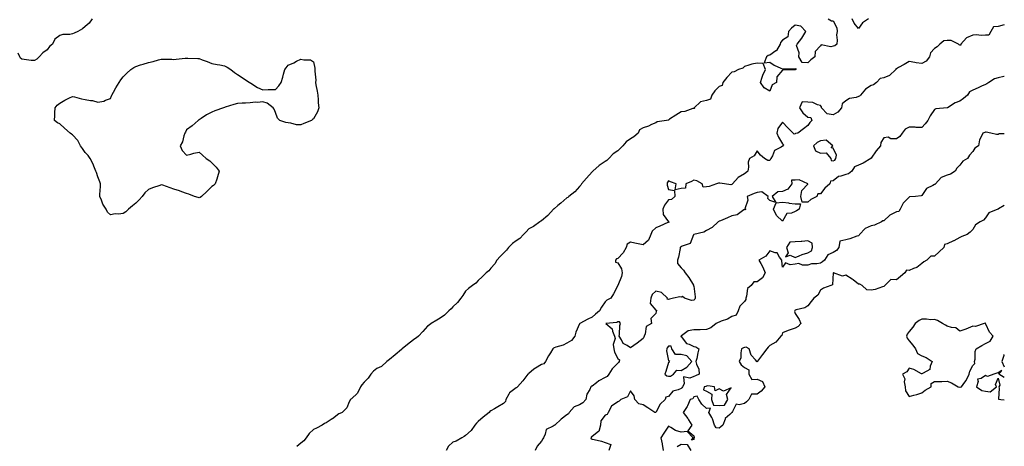
# Model space of a CAD drawing. Units: inches. Extents: x 910403 to 913043, y 7326938 to 7329578.
# Drawn here: x 912266 to 913043, y 7327435 to 7327771 of the extents above; entities that cross this region are included whole.
import ezdxf

# ---------------------------------------------------------------- set-up
doc = ezdxf.new("R2010")
doc.units = ezdxf.units.IN
doc.header["$MEASUREMENT"] = 0
doc.layers.add('Contour_91047326', color=7, linetype='Continuous', true_color=0xc5023e)

msp = doc.modelspace()

# ---------------------------------------------------------------- linework, layer by layer
at = {"layer": 'Contour_91047326'}
for points in [[(912323.6, 7327771.92, 3326), (912321.3, 7327768.67, 3326), (912318.05, 7327765.86, 3326), (912315.93, 7327764.04, 3326), (912312.15, 7327761.92, 3326), (912309.36, 7327760.61, 3326), (912308.05, 7327760.12, 3326), (912305.82, 7327759.69, 3326), (912300.34, 7327759.63, 3326), (912298.05, 7327758.96, 3326), (912294.07, 7327755.9, 3326), (912292.16, 7327751.92, 3326), (912289.93, 7327750.04, 3326), (912288.05, 7327747.45, 3326), (912284.71, 7327745.26, 3326), (912281.81, 7327741.92, 3326), (912279.77, 7327740.2, 3326), (912278.05, 7327739.02, 3326), (912275.32, 7327739.19, 3326), (912269.99, 7327739.98, 3326), (912268.05, 7327740.11, 3326), (912267.13, 7327741, 3326), (912266.45, 7327741.92, 3326), (912265.13, 7327744.84, 3326)], [(912903.94, 7327771.92, 3327), (912906.6, 7327770.47, 3327), (912908.05, 7327770.39, 3327), (912910.99, 7327764.86, 3327), (912911.09, 7327761.92, 3327), (912910.58, 7327759.39, 3327), (912911.21, 7327755.08, 3327), (912910.86, 7327751.92, 3327), (912909.22, 7327750.75, 3327), (912908.05, 7327750.55, 3327), (912906.11, 7327749.98, 3327), (912898.51, 7327751.46, 3327), (912898.05, 7327750.72, 3327), (912893.87, 7327746.1, 3327), (912893.67, 7327741.92, 3327), (912890.34, 7327739.63, 3327), (912888.05, 7327737.39, 3327), (912883.67, 7327737.54, 3327), (912880.84, 7327741.92, 3327), (912881.29, 7327745.16, 3327), (912879.05, 7327750.92, 3327), (912879.61, 7327751.92, 3327), (912883.32, 7327756.65, 3327), (912884.05, 7327757.92, 3327), (912886.51, 7327761.92, 3327), (912882.41, 7327766.28, 3327), (912878.05, 7327766.91, 3327), (912875.27, 7327764.7, 3327), (912872.9, 7327761.92, 3327), (912872.29, 7327757.68, 3327), (912868.05, 7327755.21, 3327), (912866.52, 7327753.45, 3327), (912866.11, 7327751.92, 3327), (912863.2, 7327747.07, 3327), (912863.11, 7327746.86, 3327), (912862.84, 7327746.71, 3327), (912858.05, 7327743.4, 3327), (912856.84, 7327743.13, 3327), (912855.45, 7327741.92, 3327), (912853.51, 7327737.38, 3327), (912858.05, 7327737.89, 3327), (912861.55, 7327735.42, 3327), (912866.79, 7327733.18, 3327), (912868.05, 7327732.55, 3327), (912868.67, 7327732.54, 3327), (912877.41, 7327732.56, 3327), (912878.05, 7327732.56, 3327), (912878.85, 7327732.72, 3327), (912878.26, 7327731.92, 3327), (912878.12, 7327731.85, 3327), (912878.05, 7327731.82, 3327), (912877.88, 7327731.75, 3327), (912868.22, 7327731.75, 3327), (912868.05, 7327731.47, 3327), (912863.58, 7327726.39, 3327), (912863.28, 7327721.92, 3327), (912859.96, 7327720.01, 3327), (912858.05, 7327715.03, 3327), (912853.62, 7327717.49, 3327), (912850.76, 7327721.92, 3327), (912852.13, 7327726, 3327), (912852.42, 7327727.55, 3327), (912854.69, 7327731.92, 3327), (912852.88, 7327736.75, 3327), (912848.05, 7327736.98, 3327), (912843.74, 7327736.23, 3327), (912841.51, 7327735.38, 3327), (912838.05, 7327734.51, 3327), (912836.76, 7327733.21, 3327), (912833.3, 7327731.92, 3327), (912829.83, 7327730.14, 3327), (912828.05, 7327729.91, 3327), (912824.25, 7327725.72, 3327), (912821, 7327721.92, 3327), (912820.58, 7327719.39, 3327), (912818.05, 7327718.54, 3327), (912814.77, 7327715.2, 3327), (912812.23, 7327711.92, 3327), (912811.38, 7327708.59, 3327), (912808.05, 7327707.7, 3327), (912803.49, 7327706.48, 3327), (912798.45, 7327701.92, 3327), (912798.53, 7327701.44, 3327), (912798.05, 7327701.37, 3327), (912797.39, 7327701.26, 3327), (912791.08, 7327698.89, 3327), (912788.05, 7327698.6, 3327), (912783.9, 7327696.07, 3327), (912778.93, 7327692.8, 3327), (912778.05, 7327692.23, 3327), (912777.84, 7327692.13, 3327), (912776.62, 7327691.92, 3327), (912769.28, 7327690.69, 3327), (912768.05, 7327689.95, 3327), (912764.76, 7327688.63, 3327), (912762.48, 7327687.49, 3327), (912758.05, 7327686.19, 3327), (912755.34, 7327684.63, 3327), (912754.3, 7327681.92, 3327), (912750.88, 7327679.09, 3327), (912748.05, 7327677.5, 3327), (912744.86, 7327675.11, 3327), (912742.17, 7327671.92, 3327), (912740.09, 7327669.88, 3327), (912738.05, 7327668.03, 3327), (912734.41, 7327665.56, 3327), (912731.08, 7327661.92, 3327), (912729.52, 7327660.45, 3327), (912728.05, 7327659.49, 3327), (912723.44, 7327656.53, 3327), (912718.52, 7327651.92, 3327), (912718.29, 7327651.68, 3327), (912718.05, 7327651.49, 3327), (912713.44, 7327646.53, 3327), (912709.63, 7327641.92, 3327), (912709.06, 7327640.91, 3327), (912708.05, 7327639.92, 3327), (912704.18, 7327635.79, 3327), (912699.48, 7327631.92, 3327), (912698.73, 7327631.24, 3327), (912698.05, 7327630.86, 3327), (912693.23, 7327626.74, 3327), (912690.9, 7327624.77, 3327), (912688.05, 7327622.36, 3327), (912687.81, 7327622.16, 3327), (912687.52, 7327621.92, 3327), (912682.9, 7327617.07, 3327), (912678.05, 7327612.94, 3327), (912677.41, 7327612.56, 3327), (912676.59, 7327611.92, 3327), (912671.58, 7327608.39, 3327), (912668.05, 7327606.52, 3327), (912665.81, 7327604.16, 3327), (912663.87, 7327601.92, 3327), (912660.96, 7327599.01, 3327), (912658.05, 7327597.01, 3327), (912655.05, 7327594.92, 3327), (912651.93, 7327591.92, 3327), (912650.24, 7327589.73, 3327), (912648.05, 7327587.45, 3327), (912645.36, 7327584.61, 3327), (912642.82, 7327581.92, 3327), (912641.15, 7327578.82, 3327), (912638.05, 7327575.44, 3327), (912636.52, 7327573.45, 3327), (912634.38, 7327571.92, 3327), (912631.21, 7327568.76, 3327), (912628.05, 7327565.84, 3327), (912626.24, 7327563.73, 3327), (912623.44, 7327561.92, 3327), (912620.42, 7327559.55, 3327), (912618.05, 7327557.44, 3327), (912615.89, 7327554.08, 3327), (912614.23, 7327551.92, 3327), (912611.61, 7327548.36, 3327), (912608.05, 7327544.93, 3327), (912606.59, 7327543.38, 3327), (912604.88, 7327541.92, 3327), (912601.47, 7327538.5, 3327), (912598.05, 7327536.12, 3327), (912595.52, 7327534.45, 3327), (912590.83, 7327531.92, 3327), (912589.31, 7327530.66, 3327), (912588.05, 7327529.86, 3327), (912584.44, 7327525.53, 3327), (912580.87, 7327521.92, 3327), (912579.43, 7327520.54, 3327), (912578.05, 7327519.93, 3327), (912573.49, 7327516.48, 3327), (912568.13, 7327511.92, 3327), (912568.1, 7327511.87, 3327), (912568.05, 7327511.85, 3327), (912567.6, 7327511.47, 3327), (912562.64, 7327507.33, 3327), (912558.05, 7327503.54, 3327), (912557.11, 7327502.86, 3327), (912555.91, 7327501.92, 3327), (912551.82, 7327498.15, 3327), (912548.05, 7327496.41, 3327), (912545.51, 7327494.46, 3327), (912543.37, 7327491.92, 3327), (912541.23, 7327488.74, 3327), (912538.05, 7327485.83, 3327), (912536.33, 7327483.64, 3327), (912535.29, 7327481.92, 3327), (912532.89, 7327477.08, 3327), (912528.05, 7327472.51, 3327), (912527.68, 7327472.29, 3327), (912527.27, 7327471.92, 3327), (912526.37, 7327470.24, 3327), (912524.53, 7327465.44, 3327), (912520.69, 7327461.92, 3327), (912518.94, 7327461.03, 3327), (912518.05, 7327460.63, 3327), (912513.08, 7327456.89, 3327), (912512.91, 7327456.78, 3327), (912508.05, 7327453.65, 3327), (912506.89, 7327453.08, 3327), (912504.96, 7327451.92, 3327), (912500.5, 7327449.47, 3327), (912498.05, 7327448.34, 3327), (912494.72, 7327445.25, 3327), (912492.37, 7327441.92, 3327), (912490.38, 7327439.59, 3327), (912488.05, 7327437.72, 3327), (912484.96, 7327435.01, 3327)], [(913043, 7327767.29, 3328), (913042.78, 7327767.19, 3328), (913038.05, 7327766.03, 3328), (913034.38, 7327765.59, 3328), (913032.5, 7327761.92, 3328), (913030.88, 7327759.09, 3328), (913028.05, 7327759.01, 3328), (913025.07, 7327758.94, 3328), (913020.69, 7327759.28, 3328), (913018.05, 7327759.21, 3328), (913013.05, 7327756.92, 3328), (913008.72, 7327751.92, 3328), (913008.66, 7327751.31, 3328), (913008.05, 7327751.18, 3328), (913007.5, 7327751.37, 3328), (913006.78, 7327751.92, 3328), (913001.07, 7327754.94, 3328), (912998.05, 7327754.91, 3328), (912995.42, 7327754.55, 3328), (912992.05, 7327751.92, 3328), (912990.14, 7327749.83, 3328), (912988.05, 7327748.55, 3328), (912984.79, 7327745.18, 3328), (912983.94, 7327741.92, 3328), (912981.35, 7327738.62, 3328), (912978.05, 7327736.83, 3328), (912973.56, 7327737.43, 3328), (912972.35, 7327737.62, 3328), (912968.05, 7327738.23, 3328), (912963.89, 7327736.08, 3328), (912959.66, 7327733.53, 3328), (912958.05, 7327732.59, 3328), (912957.52, 7327732.45, 3328), (912957.42, 7327731.92, 3328), (912952.53, 7327727.44, 3328), (912948.05, 7327725.46, 3328), (912945.01, 7327724.96, 3328), (912942.29, 7327721.92, 3328), (912939.9, 7327720.07, 3328), (912938.05, 7327719.43, 3328), (912933.44, 7327716.53, 3328), (912929.47, 7327711.92, 3328), (912928.89, 7327711.08, 3328), (912928.05, 7327710.66, 3328), (912926.12, 7327709.99, 3328), (912920.81, 7327709.16, 3328), (912918.05, 7327707.43, 3328), (912915.08, 7327704.89, 3328), (912914.57, 7327701.92, 3328), (912911.59, 7327698.38, 3328), (912908.05, 7327696.41, 3328), (912903.32, 7327697.19, 3328), (912898.8, 7327701.92, 3328), (912898.79, 7327702.66, 3328), (912898.05, 7327703.67, 3328), (912895.78, 7327704.19, 3328), (912892.06, 7327705.93, 3328), (912888.05, 7327706.41, 3328), (912883.43, 7327706.54, 3328), (912881.56, 7327701.92, 3328), (912884.05, 7327697.92, 3328), (912888.05, 7327694.57, 3328), (912890.36, 7327694.23, 3328), (912891.06, 7327691.92, 3328), (912889.72, 7327690.25, 3328), (912888.05, 7327687.84, 3328), (912884.73, 7327685.24, 3328), (912880.05, 7327681.92, 3328), (912878.42, 7327681.55, 3328), (912878.05, 7327681.48, 3328), (912877.36, 7327681.23, 3328), (912876.49, 7327681.92, 3328), (912872.15, 7327686.02, 3328), (912868.05, 7327690.63, 3328), (912864.44, 7327685.53, 3328), (912863.54, 7327681.92, 3328), (912864.78, 7327678.65, 3328), (912868.05, 7327673.41, 3328), (912868.71, 7327672.58, 3328), (912868.47, 7327671.92, 3328), (912868.26, 7327671.71, 3328), (912868.05, 7327671.59, 3328), (912867.03, 7327670.9, 3328), (912861.63, 7327668.34, 3328), (912860.08, 7327663.95, 3328), (912858.88, 7327661.92, 3328), (912858.6, 7327661.37, 3328), (912858.05, 7327660.28, 3328), (912856.46, 7327660.33, 3328), (912853.74, 7327661.92, 3328), (912850.81, 7327664.68, 3328), (912848.05, 7327667.85, 3328), (912845.83, 7327664.14, 3328), (912841.99, 7327661.92, 3328), (912840.95, 7327659.02, 3328), (912841.3, 7327655.17, 3328), (912840.71, 7327651.92, 3328), (912839.25, 7327650.72, 3328), (912838.05, 7327649.9, 3328), (912833.12, 7327646.85, 3328), (912828.67, 7327641.92, 3328), (912828.27, 7327641.7, 3328), (912828.05, 7327641.48, 3328), (912827.42, 7327641.3, 3328), (912822.28, 7327641.92, 3328), (912818.63, 7327642.5, 3328), (912818.05, 7327642.54, 3328), (912817.55, 7327642.42, 3328), (912815.89, 7327641.92, 3328), (912810.22, 7327639.75, 3328), (912808.05, 7327639.64, 3328), (912805.44, 7327639.31, 3328), (912804.69, 7327641.92, 3328), (912800.44, 7327644.31, 3328), (912798.05, 7327644.88, 3328), (912796.28, 7327643.69, 3328), (912791.88, 7327641.92, 3328), (912791.5, 7327638.47, 3328), (912788.05, 7327638.33, 3328), (912783.49, 7327637.36, 3328), (912784.09, 7327641.92, 3328), (912779.66, 7327643.53, 3328), (912778.05, 7327644.33, 3328), (912777.09, 7327642.88, 3328), (912776.96, 7327641.92, 3328), (912776.96, 7327640.83, 3328), (912778.05, 7327637.51, 3328), (912782.81, 7327636.68, 3328), (912783.25, 7327631.92, 3328), (912780.45, 7327629.52, 3328), (912778.05, 7327629.41, 3328), (912774.85, 7327625.12, 3328), (912773.78, 7327621.92, 3328), (912773.87, 7327617.74, 3328), (912778.05, 7327612.16, 3328), (912778.29, 7327612.16, 3328), (912778.52, 7327611.92, 3328), (912778.36, 7327611.61, 3328), (912778.05, 7327611.65, 3328), (912777.58, 7327611.45, 3328), (912771.25, 7327608.72, 3328), (912768.05, 7327607.43, 3328), (912765.32, 7327604.65, 3328), (912764.11, 7327601.92, 3328), (912762.33, 7327597.64, 3328), (912758.05, 7327593.92, 3328), (912755.48, 7327594.49, 3328), (912751.48, 7327595.35, 3328), (912748.05, 7327596.13, 3328), (912745.52, 7327594.45, 3328), (912744.86, 7327591.92, 3328), (912742.48, 7327587.49, 3328), (912738.05, 7327583.19, 3328), (912737.13, 7327582.84, 3328), (912736.23, 7327581.92, 3328), (912736.33, 7327580.2, 3328), (912738.05, 7327579.85, 3328), (912741, 7327574.87, 3328), (912741.46, 7327571.92, 3328), (912741.12, 7327568.85, 3328), (912738.07, 7327561.94, 3328), (912738.07, 7327561.92, 3328), (912738.06, 7327561.91, 3328), (912738.05, 7327561.88, 3328), (912734.78, 7327555.19, 3328), (912732.73, 7327551.92, 3328), (912729.61, 7327550.36, 3328), (912728.05, 7327548.92, 3328), (912725.19, 7327544.78, 3328), (912723.75, 7327541.92, 3328), (912720.62, 7327539.35, 3328), (912718.05, 7327536.82, 3328), (912714.59, 7327535.38, 3328), (912708.25, 7327531.92, 3328), (912708.15, 7327531.82, 3328), (912708.05, 7327531.65, 3328), (912704.98, 7327524.99, 3328), (912704.14, 7327521.92, 3328), (912701.55, 7327518.42, 3328), (912698.05, 7327516.45, 3328), (912695.07, 7327514.9, 3328), (912689.33, 7327513.2, 3328), (912688.05, 7327512.71, 3328), (912687.36, 7327512.61, 3328), (912686.93, 7327511.92, 3328), (912684.97, 7327508.84, 3328), (912683.42, 7327506.55, 3328), (912681.08, 7327501.92, 3328), (912679.75, 7327500.22, 3328), (912678.05, 7327499.54, 3328), (912673.13, 7327496.84, 3328), (912672.01, 7327495.88, 3328), (912668.05, 7327492.6, 3328), (912667.6, 7327492.37, 3328), (912667.19, 7327491.92, 3328), (912663.96, 7327487.83, 3328), (912663.16, 7327486.81, 3328), (912659.02, 7327481.92, 3328), (912658.56, 7327481.41, 3328), (912658.05, 7327481.28, 3328), (912654.9, 7327478.77, 3328), (912652.7, 7327477.27, 3328), (912652.32, 7327476.19, 3328), (912649.94, 7327471.92, 3328), (912649.6, 7327470.37, 3328), (912648.05, 7327468.86, 3328), (912643.59, 7327466.38, 3328), (912640.85, 7327464.72, 3328), (912638.05, 7327463.05, 3328), (912637.33, 7327462.64, 3328), (912636.72, 7327461.92, 3328), (912631.97, 7327458, 3328), (912628.05, 7327454.75, 3328), (912626.61, 7327453.36, 3328), (912625.5, 7327451.92, 3328), (912622.39, 7327447.58, 3328), (912618.05, 7327443.79, 3328), (912616.98, 7327442.99, 3328), (912615.18, 7327441.92, 3328), (912610.77, 7327439.2, 3328), (912608.05, 7327438.4, 3328), (912604.73, 7327435.24, 3328), (912602.89, 7327431.92, 3328)], [(912935.8, 7327771.92, 3327), (912931.23, 7327768.74, 3327), (912928.05, 7327764.23, 3327), (912924.69, 7327768.56, 3327), (912922.99, 7327771.92, 3327)], [(913043, 7327726.46, 3329), (913042.57, 7327726.44, 3329), (913038.05, 7327725.58, 3329), (913035.16, 7327724.81, 3329), (913030.85, 7327721.92, 3329), (913029.19, 7327720.78, 3329), (913028.05, 7327720.25, 3329), (913024.95, 7327718.82, 3329), (913022.34, 7327717.63, 3329), (913018.05, 7327715.64, 3329), (913015.62, 7327714.35, 3329), (913014.04, 7327711.92, 3329), (913010.77, 7327709.2, 3329), (913008.05, 7327707, 3329), (913004.12, 7327705.85, 3329), (912998.08, 7327701.95, 3329), (912998.05, 7327701.93, 3329), (912998.04, 7327701.93, 3329), (912997.95, 7327701.92, 3329), (912988.96, 7327701.01, 3329), (912988.05, 7327700.44, 3329), (912984.51, 7327695.46, 3329), (912982.64, 7327691.92, 3329), (912980.69, 7327689.28, 3329), (912978.05, 7327686.34, 3329), (912973.52, 7327686.45, 3329), (912972.73, 7327686.6, 3329), (912968.05, 7327686.68, 3329), (912964.88, 7327685.09, 3329), (912962.53, 7327681.92, 3329), (912960.63, 7327679.34, 3329), (912958.05, 7327677.55, 3329), (912953.55, 7327677.42, 3329), (912951.36, 7327678.61, 3329), (912948.05, 7327678.25, 3329), (912945.5, 7327674.47, 3329), (912945.31, 7327671.92, 3329), (912941.96, 7327668.01, 3329), (912938.05, 7327662.23, 3329), (912937.83, 7327662.14, 3329), (912937.7, 7327661.92, 3329), (912931.69, 7327658.28, 3329), (912928.05, 7327656.75, 3329), (912924.72, 7327655.25, 3329), (912922.85, 7327651.92, 3329), (912920.2, 7327649.77, 3329), (912918.05, 7327649.38, 3329), (912914.09, 7327647.96, 3329), (912912.22, 7327647.75, 3329), (912908.05, 7327644.45, 3329), (912905.9, 7327644.07, 3329), (912905.48, 7327641.92, 3329), (912901.54, 7327638.43, 3329), (912898.05, 7327634.01, 3329), (912895.9, 7327634.07, 3329), (912895.18, 7327631.92, 3329), (912890.44, 7327629.53, 3329), (912888.05, 7327627.57, 3329), (912883.6, 7327627.47, 3329), (912882.55, 7327631.92, 3329), (912883.31, 7327636.66, 3329), (912887.95, 7327641.82, 3329), (912888.02, 7327641.92, 3329), (912881.19, 7327645.06, 3329), (912878.05, 7327644.92, 3329), (912875.14, 7327644.83, 3329), (912875.43, 7327641.92, 3329), (912872.3, 7327637.67, 3329), (912868.05, 7327635.82, 3329), (912864.3, 7327635.67, 3329), (912859.77, 7327631.92, 3329), (912862.83, 7327627.14, 3329), (912858.05, 7327628.87, 3329), (912856.59, 7327630.46, 3329), (912856.87, 7327631.92, 3329), (912851.67, 7327635.54, 3329), (912848.05, 7327635.23, 3329), (912845.62, 7327634.35, 3329), (912840.09, 7327631.92, 3329), (912840.78, 7327629.19, 3329), (912838.36, 7327622.23, 3329), (912839.1, 7327621.92, 3329), (912838.39, 7327621.58, 3329), (912838.05, 7327621.74, 3329), (912837.65, 7327621.52, 3329), (912832.4, 7327617.57, 3329), (912828.05, 7327616.7, 3329), (912824.78, 7327615.19, 3329), (912819.07, 7327612.94, 3329), (912818.05, 7327612.51, 3329), (912817.71, 7327612.26, 3329), (912817.26, 7327611.92, 3329), (912812.46, 7327607.51, 3329), (912808.05, 7327605.18, 3329), (912806.08, 7327603.89, 3329), (912798.1, 7327601.97, 3329), (912798.03, 7327601.94, 3329), (912798.02, 7327601.92, 3329), (912797.96, 7327601.83, 3329), (912795.14, 7327594.83, 3329), (912788.88, 7327592.75, 3329), (912788.05, 7327592.26, 3329), (912787.75, 7327592.22, 3329), (912787.44, 7327591.92, 3329), (912787.2, 7327591.07, 3329), (912785.91, 7327584.06, 3329), (912785.12, 7327581.92, 3329), (912785.26, 7327579.13, 3329), (912788.05, 7327575.75, 3329), (912790, 7327573.87, 3329), (912791.15, 7327571.92, 3329), (912794.17, 7327568.04, 3329), (912797.75, 7327562.22, 3329), (912797.94, 7327561.92, 3329), (912797.86, 7327561.73, 3329), (912798.05, 7327561.46, 3329), (912799.17, 7327553.04, 3329), (912799.22, 7327551.92, 3329), (912798.83, 7327551.14, 3329), (912798.05, 7327550.35, 3329), (912796.27, 7327550.14, 3329), (912790.77, 7327551.92, 3329), (912789.2, 7327553.07, 3329), (912788.05, 7327552.7, 3329), (912787.05, 7327552.92, 3329), (912782.18, 7327551.92, 3329), (912778.96, 7327551.01, 3329), (912778.05, 7327550.83, 3329), (912777.18, 7327551.05, 3329), (912777.31, 7327551.92, 3329), (912772.55, 7327556.42, 3329), (912768.05, 7327557.32, 3329), (912765.2, 7327554.77, 3329), (912764.24, 7327551.92, 3329), (912763.75, 7327547.62, 3329), (912768.05, 7327542.41, 3329), (912768.65, 7327542.52, 3329), (912768.79, 7327541.92, 3329), (912768.53, 7327541.44, 3329), (912768.05, 7327539.89, 3329), (912764.1, 7327535.87, 3329), (912764.68, 7327531.92, 3329), (912760.4, 7327529.57, 3329), (912759.81, 7327523.68, 3329), (912759.04, 7327521.92, 3329), (912758.75, 7327521.22, 3329), (912758.05, 7327520.02, 3329), (912753.53, 7327516.44, 3329), (912750.72, 7327514.59, 3329), (912748.05, 7327512.76, 3329), (912745.43, 7327514.54, 3329), (912742.27, 7327516.14, 3329), (912740.97, 7327519, 3329), (912739.1, 7327521.92, 3329), (912739.43, 7327523.3, 3329), (912739.71, 7327530.26, 3329), (912740.37, 7327531.92, 3329), (912739.42, 7327533.29, 3329), (912738.05, 7327533.13, 3329), (912737.31, 7327532.66, 3329), (912728.7, 7327531.92, 3329), (912733.82, 7327527.69, 3329), (912734.01, 7327525.96, 3329), (912735.66, 7327521.92, 3329), (912736.19, 7327520.06, 3329), (912734.57, 7327515.4, 3329), (912734.91, 7327511.92, 3329), (912735.49, 7327509.36, 3329), (912738.05, 7327504.43, 3329), (912739.5, 7327503.37, 3329), (912739.28, 7327501.92, 3329), (912738.65, 7327501.32, 3329), (912738.05, 7327500.72, 3329), (912733.63, 7327496.34, 3329), (912731.19, 7327491.92, 3329), (912729.69, 7327490.28, 3329), (912728.05, 7327489.36, 3329), (912723.23, 7327486.74, 3329), (912721.33, 7327485.2, 3329), (912718.05, 7327482.67, 3329), (912717.37, 7327482.6, 3329), (912716.81, 7327481.92, 3329), (912715.95, 7327479.82, 3329), (912713.63, 7327476.34, 3329), (912712.9, 7327471.92, 3329), (912710.48, 7327469.49, 3329), (912708.05, 7327467.77, 3329), (912703.67, 7327466.3, 3329), (912699.86, 7327461.92, 3329), (912699.15, 7327460.82, 3329), (912698.05, 7327459.86, 3329), (912693.47, 7327456.5, 3329), (912688.48, 7327451.92, 3329), (912688.25, 7327451.72, 3329), (912688.05, 7327451.62, 3329), (912687.07, 7327450.94, 3329), (912681.57, 7327448.4, 3329), (912680.96, 7327444.83, 3329), (912679.53, 7327441.92, 3329), (912678.98, 7327440.99, 3329), (912678.05, 7327439.15, 3329), (912674.59, 7327435.38, 3329), (912673.07, 7327431.92, 3329)], [(913043, 7327681.4, 3330), (913038.59, 7327681.38, 3330), (913038.05, 7327680.82, 3330), (913036.88, 7327680.75, 3330), (913032.45, 7327681.92, 3330), (913028.8, 7327682.67, 3330), (913028.05, 7327682.61, 3330), (913027.57, 7327682.4, 3330), (913025.95, 7327681.92, 3330), (913024.52, 7327678.39, 3330), (913023.35, 7327676.62, 3330), (913022.6, 7327671.92, 3330), (913019.81, 7327670.16, 3330), (913018.05, 7327667.38, 3330), (913015.5, 7327664.47, 3330), (913013.96, 7327661.92, 3330), (913010.24, 7327659.73, 3330), (913008.05, 7327656.61, 3330), (913005.68, 7327654.29, 3330), (913004.29, 7327651.92, 3330), (913000.46, 7327649.51, 3330), (912998.05, 7327648.81, 3330), (912993.11, 7327646.86, 3330), (912988.67, 7327641.92, 3330), (912988.46, 7327641.51, 3330), (912988.05, 7327641.41, 3330), (912986.7, 7327640.57, 3330), (912981.68, 7327638.29, 3330), (912978.05, 7327632.68, 3330), (912977.53, 7327632.44, 3330), (912973.03, 7327631.92, 3330), (912968.34, 7327631.63, 3330), (912968.05, 7327631.52, 3330), (912963.14, 7327626.83, 3330), (912960.77, 7327621.92, 3330), (912959.7, 7327620.27, 3330), (912958.05, 7327619.9, 3330), (912953.83, 7327617.7, 3330), (912952.7, 7327617.27, 3330), (912948.05, 7327612.92, 3330), (912947.22, 7327612.75, 3330), (912946.17, 7327611.92, 3330), (912940.55, 7327609.42, 3330), (912938.05, 7327608.81, 3330), (912933.16, 7327606.81, 3330), (912928.76, 7327601.92, 3330), (912928.47, 7327601.5, 3330), (912928.05, 7327601.01, 3330), (912926.78, 7327600.65, 3330), (912921.21, 7327598.76, 3330), (912918.05, 7327597.96, 3330), (912913.15, 7327596.82, 3330), (912912.35, 7327591.92, 3330), (912910.53, 7327589.44, 3330), (912908.05, 7327587.95, 3330), (912903.82, 7327586.15, 3330), (912901.28, 7327581.92, 3330), (912899.54, 7327580.43, 3330), (912898.05, 7327579.47, 3330), (912895.01, 7327578.88, 3330), (912891.03, 7327578.94, 3330), (912888.05, 7327577.97, 3330), (912883.92, 7327577.79, 3330), (912880.81, 7327579.16, 3330), (912878.05, 7327578.8, 3330), (912874.17, 7327578.04, 3330), (912870.33, 7327579.64, 3330), (912868.05, 7327576.19, 3330), (912867.48, 7327581.35, 3330), (912867.58, 7327581.92, 3330), (912865.77, 7327584.2, 3330), (912863.75, 7327587.62, 3330), (912862.34, 7327587.63, 3330), (912858.05, 7327589.3, 3330), (912854.92, 7327585.05, 3330), (912849.3, 7327581.92, 3330), (912850.9, 7327579.07, 3330), (912852.55, 7327576.42, 3330), (912854.46, 7327571.92, 3330), (912852.19, 7327567.78, 3330), (912848.05, 7327564.65, 3330), (912845.33, 7327564.64, 3330), (912843.27, 7327561.92, 3330), (912840.38, 7327559.59, 3330), (912839.67, 7327553.54, 3330), (912839.01, 7327551.92, 3330), (912839.16, 7327550.81, 3330), (912838.05, 7327549.33, 3330), (912834.39, 7327545.58, 3330), (912833.2, 7327541.92, 3330), (912831.58, 7327538.39, 3330), (912828.05, 7327537.53, 3330), (912824.54, 7327535.43, 3330), (912819.77, 7327533.64, 3330), (912818.05, 7327532.87, 3330), (912817.21, 7327532.76, 3330), (912815.73, 7327531.92, 3330), (912811.4, 7327528.57, 3330), (912808.05, 7327527.09, 3330), (912803.12, 7327526.99, 3330), (912803.01, 7327526.96, 3330), (912798.05, 7327526.91, 3330), (912793.69, 7327526.28, 3330), (912788.32, 7327522.19, 3330), (912788.05, 7327522.06, 3330), (912788.01, 7327521.96, 3330), (912787.94, 7327521.92, 3330), (912787.89, 7327521.76, 3330), (912788.05, 7327521.75, 3330), (912792.4, 7327516.27, 3330), (912794.31, 7327515.66, 3330), (912798.05, 7327513.71, 3330), (912799.78, 7327513.65, 3330), (912802.15, 7327511.92, 3330), (912801.26, 7327508.71, 3330), (912800.38, 7327504.25, 3330), (912799.81, 7327501.92, 3330), (912800.21, 7327499.76, 3330), (912802.06, 7327495.93, 3330), (912802.41, 7327491.92, 3330), (912799.34, 7327490.63, 3330), (912798.05, 7327490.18, 3330), (912795.05, 7327488.92, 3330), (912789.98, 7327489.99, 3330), (912790.55, 7327484.42, 3330), (912789.28, 7327481.92, 3330), (912788.77, 7327481.2, 3330), (912788.05, 7327480.78, 3330), (912785.83, 7327479.7, 3330), (912781.45, 7327478.52, 3330), (912778.05, 7327474.53, 3330), (912776.15, 7327473.82, 3330), (912775.55, 7327471.92, 3330), (912771.62, 7327468.35, 3330), (912768.51, 7327462.38, 3330), (912768.23, 7327461.92, 3330), (912768.15, 7327461.82, 3330), (912768.05, 7327461.75, 3330), (912767.84, 7327461.71, 3330), (912767.42, 7327461.92, 3330), (912761.74, 7327465.61, 3330), (912758.05, 7327467.81, 3330), (912754.85, 7327468.72, 3330), (912751.56, 7327471.92, 3330), (912751.17, 7327475.05, 3330), (912748.05, 7327478.99, 3330), (912745.88, 7327474.09, 3330), (912740.63, 7327471.92, 3330), (912739.16, 7327470.81, 3330), (912738.05, 7327470.34, 3330), (912733.16, 7327466.81, 3330), (912730.49, 7327461.92, 3330), (912729.8, 7327460.17, 3330), (912728.05, 7327459.65, 3330), (912724.72, 7327455.25, 3330), (912724.39, 7327451.92, 3330), (912723.07, 7327446.94, 3330), (912723.1, 7327446.87, 3330), (912722.91, 7327446.78, 3330), (912718.05, 7327442.88, 3330), (912717.45, 7327442.52, 3330), (912716.98, 7327441.92, 3330), (912717.18, 7327441.05, 3330), (912718.05, 7327440.92, 3330), (912719.49, 7327440.48, 3330), (912725.36, 7327439.23, 3330), (912728.05, 7327438.15, 3330), (912732.6, 7327436.47, 3330), (912731.02, 7327431.92, 3330)], [(913043, 7327624.84, 3331), (913038.29, 7327622.16, 3331), (913038.05, 7327622.08, 3331), (913037.96, 7327622.01, 3331), (913037.8, 7327621.92, 3331), (913030.87, 7327619.1, 3331), (913028.05, 7327615.12, 3331), (913026.54, 7327613.43, 3331), (913024.06, 7327611.92, 3331), (913020.19, 7327609.78, 3331), (913018.05, 7327605.99, 3331), (913016.03, 7327603.94, 3331), (913013.58, 7327601.92, 3331), (913009.55, 7327600.42, 3331), (913008.05, 7327599.71, 3331), (913003.16, 7327597.03, 3331), (913003.02, 7327596.95, 3331), (912998.05, 7327594.59, 3331), (912995.9, 7327594.07, 3331), (912995.18, 7327591.92, 3331), (912991.57, 7327588.4, 3331), (912988.05, 7327585.01, 3331), (912984.92, 7327585.05, 3331), (912981.98, 7327581.92, 3331), (912979.56, 7327580.41, 3331), (912978.05, 7327579.26, 3331), (912973.9, 7327576.07, 3331), (912971.46, 7327575.33, 3331), (912968.05, 7327573.8, 3331), (912965.96, 7327574.01, 3331), (912964.6, 7327571.92, 3331), (912961.04, 7327568.93, 3331), (912958.05, 7327566.31, 3331), (912953.41, 7327566.56, 3331), (912948.87, 7327561.92, 3331), (912948.41, 7327561.56, 3331), (912948.05, 7327561.12, 3331), (912947.01, 7327560.88, 3331), (912941.17, 7327558.8, 3331), (912938.05, 7327558.28, 3331), (912934.61, 7327558.48, 3331), (912930.94, 7327561.92, 3331), (912929.03, 7327562.9, 3331), (912928.05, 7327562.94, 3331), (912923.69, 7327566.28, 3331), (912922.97, 7327566.84, 3331), (912918.05, 7327570.02, 3331), (912915.38, 7327569.25, 3331), (912908.23, 7327571.92, 3331), (912908.07, 7327571.94, 3331), (912908.05, 7327571.94, 3331), (912908.02, 7327571.92, 3331), (912908, 7327571.87, 3331), (912907.52, 7327562.45, 3331), (912906.19, 7327561.92, 3331), (912900.31, 7327559.66, 3331), (912898.05, 7327558.14, 3331), (912895.79, 7327554.18, 3331), (912892.69, 7327551.92, 3331), (912890.6, 7327549.37, 3331), (912888.05, 7327545.78, 3331), (912885.67, 7327544.3, 3331), (912878.71, 7327542.58, 3331), (912878.05, 7327542.33, 3331), (912877.86, 7327542.11, 3331), (912877.72, 7327541.92, 3331), (912877.57, 7327541.44, 3331), (912878.05, 7327539.68, 3331), (912881.25, 7327535.12, 3331), (912882.53, 7327531.92, 3331), (912880.32, 7327529.65, 3331), (912878.05, 7327528.26, 3331), (912873.26, 7327526.71, 3331), (912872.51, 7327526.38, 3331), (912868.05, 7327524.68, 3331), (912867.47, 7327522.5, 3331), (912866.82, 7327521.92, 3331), (912862.66, 7327517.31, 3331), (912858.05, 7327514.69, 3331), (912856.78, 7327513.19, 3331), (912855.61, 7327511.92, 3331), (912852.34, 7327507.63, 3331), (912848.41, 7327502.28, 3331), (912848.14, 7327501.92, 3331), (912848.12, 7327501.85, 3331), (912848.05, 7327501.81, 3331), (912847.82, 7327501.69, 3331), (912847.82, 7327501.92, 3331), (912846.69, 7327503.28, 3331), (912843.22, 7327507.09, 3331), (912841.79, 7327511.92, 3331), (912839.3, 7327513.17, 3331), (912838.05, 7327513.09, 3331), (912837.2, 7327512.77, 3331), (912835.71, 7327511.92, 3331), (912835.06, 7327508.93, 3331), (912835.16, 7327504.81, 3331), (912833.99, 7327501.92, 3331), (912835.38, 7327499.25, 3331), (912838.05, 7327497.26, 3331), (912841.59, 7327495.46, 3331), (912841.61, 7327491.92, 3331), (912843.92, 7327487.79, 3331), (912848.05, 7327488.09, 3331), (912852.24, 7327486.11, 3331), (912854.09, 7327481.92, 3331), (912851.24, 7327478.73, 3331), (912848.05, 7327476.38, 3331), (912843.63, 7327476.34, 3331), (912841.52, 7327471.92, 3331), (912839.75, 7327470.22, 3331), (912838.05, 7327468.93, 3331), (912833.9, 7327467.77, 3331), (912831.58, 7327468.39, 3331), (912828.74, 7327462.61, 3331), (912828.19, 7327461.92, 3331), (912828.05, 7327461.8, 3331), (912826.44, 7327460.31, 3331), (912822.8, 7327457.17, 3331), (912822.76, 7327456.63, 3331), (912820.96, 7327451.92, 3331), (912819.52, 7327450.45, 3331), (912818.05, 7327449.41, 3331), (912815.85, 7327449.72, 3331), (912814.35, 7327451.92, 3331), (912812.9, 7327456.77, 3331), (912812.21, 7327457.76, 3331), (912809.88, 7327461.92, 3331), (912811.29, 7327465.16, 3331), (912808.05, 7327464.84, 3331), (912804.38, 7327468.25, 3331), (912802.03, 7327471.92, 3331), (912800.76, 7327474.63, 3331), (912798.05, 7327474.1, 3331), (912797.29, 7327472.68, 3331), (912795.28, 7327471.92, 3331), (912793.01, 7327466.96, 3331), (912792.77, 7327466.64, 3331), (912789.62, 7327461.92, 3331), (912793.3, 7327457.17, 3331), (912793.99, 7327455.98, 3331), (912796.5, 7327451.92, 3331), (912793.42, 7327447.29, 3331), (912798.05, 7327443.42, 3331), (912798.26, 7327442.13, 3331), (912798.29, 7327441.92, 3331), (912798.2, 7327441.77, 3331), (912798.05, 7327440.64, 3331), (912796.16, 7327440.03, 3331), (912797.65, 7327441.92, 3331), (912792.96, 7327446.83, 3331), (912788.05, 7327446.32, 3331), (912783.67, 7327447.54, 3331), (912779.91, 7327450.06, 3331), (912778.05, 7327451.04, 3331), (912774.55, 7327445.42, 3331), (912772.12, 7327441.92, 3331), (912773.19, 7327437.06, 3331), (912773.18, 7327436.79, 3331), (912773.87, 7327431.92, 3331)], [(913043, 7327507.55, 3332), (913042.61, 7327507.36, 3332), (913042.72, 7327506.59, 3332), (913041.14, 7327501.92, 3332), (913043, 7327497.66, 3332)], [(913043, 7327489.49, 3332), (913038.8, 7327491.92, 3332), (913041.13, 7327495, 3332), (913038.05, 7327493.17, 3332), (913037.14, 7327492.83, 3332), (913034.85, 7327491.92, 3332), (913029.82, 7327490.15, 3332), (913028.05, 7327490.91, 3332), (913024.78, 7327488.65, 3332), (913021.91, 7327488.06, 3332), (913022.45, 7327486.32, 3332), (913021.11, 7327481.92, 3332), (913025.26, 7327479.13, 3332), (913028.05, 7327478.65, 3332), (913031.87, 7327478.1, 3332), (913036.96, 7327481.92, 3332), (913036.18, 7327483.79, 3332), (913038.05, 7327488.9, 3332), (913039.46, 7327483.33, 3332), (913038.64, 7327481.92, 3332), (913039.06, 7327480.91, 3332), (913038.46, 7327472.33, 3332), (913040.29, 7327471.92, 3332), (913043, 7327471.76, 3332)], [(912784.92, 7327435.05, 3331), (912788.05, 7327436.84, 3331), (912792.73, 7327436.6, 3331), (912795.82, 7327431.92, 3331)]]:
    msp.add_polyline3d(points, dxfattribs=at)
for points in [[(912348.05, 7327618.59, 3326), (912344.24, 7327618.11, 3326), (912341.67, 7327618.3, 3326), (912338.05, 7327617.67, 3326), (912335.69, 7327619.56, 3326), (912334.69, 7327621.92, 3326), (912332.01, 7327625.88, 3326), (912330.94, 7327629.03, 3326), (912329.63, 7327631.92, 3326), (912329.68, 7327633.55, 3326), (912330.05, 7327639.92, 3326), (912330.11, 7327641.92, 3326), (912329.67, 7327643.54, 3326), (912328.05, 7327647.51, 3326), (912326.98, 7327650.85, 3326), (912326.54, 7327651.92, 3326), (912325.4, 7327654.57, 3326), (912324.1, 7327657.97, 3326), (912322.06, 7327661.92, 3326), (912320.37, 7327664.24, 3326), (912318.05, 7327666.54, 3326), (912315.9, 7327669.77, 3326), (912314.42, 7327671.92, 3326), (912312.21, 7327676.08, 3326), (912308.05, 7327680.54, 3326), (912307.23, 7327681.1, 3326), (912306.17, 7327681.92, 3326), (912301.84, 7327685.71, 3326), (912298.05, 7327689.24, 3326), (912296.14, 7327690.01, 3326), (912293.76, 7327691.92, 3326), (912294.15, 7327695.82, 3326), (912293.99, 7327697.86, 3326), (912294.3, 7327701.92, 3326), (912296.01, 7327703.96, 3326), (912298.05, 7327705.48, 3326), (912301.98, 7327707.99, 3326), (912305.74, 7327709.61, 3326), (912308.05, 7327710.76, 3326), (912309.54, 7327710.43, 3326), (912315.18, 7327709.05, 3326), (912318.05, 7327708.43, 3326), (912322.35, 7327707.62, 3326), (912323.71, 7327707.58, 3326), (912328.05, 7327706.39, 3326), (912332.78, 7327707.19, 3326), (912333.99, 7327707.86, 3326), (912338.05, 7327709.24, 3326), (912338.78, 7327711.19, 3326), (912339, 7327711.92, 3326), (912340.29, 7327714.16, 3326), (912342.3, 7327717.67, 3326), (912344.87, 7327721.92, 3326), (912346.06, 7327723.91, 3326), (912348.05, 7327726.24, 3326), (912350.77, 7327729.2, 3326), (912353.98, 7327731.92, 3326), (912356.34, 7327733.63, 3326), (912358.05, 7327734.54, 3326), (912361.79, 7327735.66, 3326), (912363.71, 7327736.26, 3326), (912368.05, 7327737.57, 3326), (912371.57, 7327738.4, 3326), (912375.89, 7327739.76, 3326), (912378.05, 7327740.31, 3326), (912379.77, 7327740.2, 3326), (912386.3, 7327740.17, 3326), (912388.05, 7327740.01, 3326), (912389.87, 7327740.1, 3326), (912397, 7327740.87, 3326), (912398.05, 7327740.92, 3326), (912399.08, 7327740.89, 3326), (912406.79, 7327740.66, 3326), (912408.05, 7327740.6, 3326), (912410.18, 7327739.79, 3326), (912414.36, 7327738.23, 3326), (912418.05, 7327736.76, 3326), (912422.2, 7327736.07, 3326), (912424.33, 7327735.64, 3326), (912428.05, 7327734.94, 3326), (912429.9, 7327733.77, 3326), (912432.83, 7327731.92, 3326), (912435.81, 7327729.68, 3326), (912438.05, 7327728.12, 3326), (912441.97, 7327725.84, 3326), (912447.75, 7327721.92, 3326), (912447.89, 7327721.76, 3326), (912448.05, 7327721.67, 3326), (912448.65, 7327721.32, 3326), (912454.05, 7327717.92, 3326), (912458.05, 7327716.13, 3326), (912462.38, 7327716.25, 3326), (912463.71, 7327716.26, 3326), (912468.05, 7327716.32, 3326), (912470.85, 7327719.12, 3326), (912472.62, 7327721.92, 3326), (912473.92, 7327726.05, 3326), (912474.49, 7327728.36, 3326), (912475.49, 7327731.92, 3326), (912476.56, 7327733.41, 3326), (912478.05, 7327735.34, 3326), (912482.6, 7327737.37, 3326), (912484.66, 7327738.53, 3326), (912488.05, 7327740.26, 3326), (912490.38, 7327739.59, 3326), (912495.72, 7327739.59, 3326), (912498.05, 7327738.03, 3326), (912499.27, 7327733.14, 3326), (912499.24, 7327731.92, 3326), (912499.16, 7327730.81, 3326), (912499.84, 7327723.71, 3326), (912499.76, 7327721.92, 3326), (912500.09, 7327719.88, 3326), (912501.03, 7327714.9, 3326), (912501.49, 7327711.92, 3326), (912501.88, 7327708.09, 3326), (912501.89, 7327705.76, 3326), (912502.38, 7327701.92, 3326), (912501.19, 7327698.78, 3326), (912498.05, 7327693.07, 3326), (912497.38, 7327692.59, 3326), (912496.56, 7327691.92, 3326), (912490.46, 7327689.51, 3326), (912488.05, 7327688.45, 3326), (912484.69, 7327688.56, 3326), (912480.17, 7327689.8, 3326), (912478.05, 7327689.92, 3326), (912476.31, 7327690.18, 3326), (912471.44, 7327691.92, 3326), (912469.84, 7327693.71, 3326), (912468.05, 7327698.05, 3326), (912467.03, 7327700.9, 3326), (912466.26, 7327701.92, 3326), (912461.62, 7327705.49, 3326), (912458.05, 7327706.54, 3326), (912453.94, 7327706.03, 3326), (912452.38, 7327706.25, 3326), (912448.05, 7327705.89, 3326), (912444.45, 7327705.52, 3326), (912441.74, 7327705.61, 3326), (912438.05, 7327705.31, 3326), (912435.39, 7327704.58, 3326), (912428.48, 7327702.35, 3326), (912428.05, 7327702.23, 3326), (912427.79, 7327702.18, 3326), (912427.19, 7327701.92, 3326), (912420.38, 7327699.59, 3326), (912418.05, 7327698.41, 3326), (912413.63, 7327696.34, 3326), (912409.59, 7327693.46, 3326), (912408.05, 7327692.46, 3326), (912407.7, 7327692.27, 3326), (912407.24, 7327691.92, 3326), (912402.3, 7327687.67, 3326), (912398.05, 7327684.4, 3326), (912397.19, 7327682.78, 3326), (912396.73, 7327681.92, 3326), (912395.96, 7327679.84, 3326), (912394.78, 7327675.19, 3326), (912393.08, 7327671.92, 3326), (912394.46, 7327668.33, 3326), (912398.05, 7327664.54, 3326), (912401.46, 7327665.33, 3326), (912403.78, 7327666.19, 3326), (912408.05, 7327666.89, 3326), (912410.65, 7327664.52, 3326), (912413.56, 7327661.92, 3326), (912416.25, 7327660.12, 3326), (912418.05, 7327658.53, 3326), (912421.22, 7327655.09, 3326), (912423.78, 7327651.92, 3326), (912422.53, 7327647.44, 3326), (912421.88, 7327645.75, 3326), (912420.58, 7327641.92, 3326), (912419.22, 7327640.75, 3326), (912418.05, 7327639.86, 3326), (912413.97, 7327636, 3326), (912409.65, 7327631.92, 3326), (912408.73, 7327631.24, 3326), (912408.05, 7327630.89, 3326), (912407.24, 7327631.11, 3326), (912404.35, 7327631.92, 3326), (912399.86, 7327633.73, 3326), (912398.05, 7327634.43, 3326), (912394.24, 7327635.73, 3326), (912392.5, 7327636.37, 3326), (912388.05, 7327637.8, 3326), (912385.06, 7327638.93, 3326), (912379.17, 7327640.8, 3326), (912378.05, 7327641.18, 3326), (912376.86, 7327640.73, 3326), (912371.04, 7327638.93, 3326), (912368.05, 7327637.48, 3326), (912365.15, 7327634.82, 3326), (912363.05, 7327631.92, 3326), (912360.67, 7327629.3, 3326), (912358.05, 7327626.86, 3326), (912355.39, 7327624.58, 3326), (912352.22, 7327621.92, 3326), (912350, 7327619.97, 3326)], [(912908.05, 7327660.17, 3329), (912909.37, 7327660.6, 3329), (912910.09, 7327661.92, 3329), (912910.66, 7327664.53, 3329), (912908.05, 7327669.96, 3329), (912906.52, 7327670.39, 3329), (912907.65, 7327671.92, 3329), (912902.45, 7327676.32, 3329), (912898.05, 7327675.83, 3329), (912895.41, 7327674.56, 3329), (912892.58, 7327671.92, 3329), (912893.97, 7327667.84, 3329), (912898.05, 7327666.22, 3329), (912902.5, 7327666.37, 3329), (912906.2, 7327661.92, 3329), (912906.5, 7327660.37, 3329)], [(912878.05, 7327620.28, 3329), (912875.08, 7327618.95, 3329), (912871.44, 7327618.53, 3329), (912868.05, 7327612.49, 3329), (912863.24, 7327617.11, 3329), (912860.84, 7327621.92, 3329), (912863.09, 7327626.88, 3329), (912868.05, 7327627.42, 3329), (912873.01, 7327626.88, 3329), (912873.11, 7327626.86, 3329), (912878.05, 7327626.23, 3329), (912882.21, 7327626.09, 3329), (912881.28, 7327621.92, 3329), (912879.21, 7327620.76, 3329)], [(912888.05, 7327587.53, 3330), (912890.79, 7327589.18, 3330), (912891.8, 7327591.92, 3330), (912891.42, 7327595.29, 3330), (912888.05, 7327597.05, 3330), (912883.4, 7327596.57, 3330), (912882.79, 7327596.66, 3330), (912878.05, 7327596.35, 3330), (912873.93, 7327596.04, 3330), (912871.1, 7327591.92, 3330), (912872.42, 7327587.55, 3330), (912870.47, 7327584.34, 3330), (912874.08, 7327585.89, 3330), (912878.05, 7327583.89, 3330), (912881.26, 7327585.13, 3330), (912883.68, 7327586.29, 3330)], [(913008.05, 7327481.75, 3332), (913008.25, 7327481.72, 3332), (913009.12, 7327481.92, 3332), (913011.86, 7327485.73, 3332), (913012.89, 7327487.08, 3332), (913015.25, 7327491.92, 3332), (913015.69, 7327494.28, 3332), (913018.05, 7327498.85, 3332), (913019.68, 7327500.29, 3332), (913019.53, 7327501.92, 3332), (913019.95, 7327503.82, 3332), (913020.08, 7327509.89, 3332), (913020.88, 7327511.92, 3332), (913025.32, 7327514.65, 3332), (913028.05, 7327516.19, 3332), (913031.91, 7327518.06, 3332), (913034.27, 7327521.92, 3332), (913031.36, 7327525.23, 3332), (913028.49, 7327531.48, 3332), (913028.25, 7327531.92, 3332), (913028.05, 7327532.1, 3332), (913027.85, 7327532.12, 3332), (913027.19, 7327531.92, 3332), (913020.35, 7327529.62, 3332), (913018.05, 7327529.78, 3332), (913014.42, 7327528.29, 3332), (913012.55, 7327527.42, 3332), (913008.05, 7327525.85, 3332), (913004.65, 7327528.52, 3332), (913001.27, 7327528.7, 3332), (912998.05, 7327529.76, 3332), (912996.7, 7327530.57, 3332), (912994.32, 7327531.92, 3332), (912990.41, 7327534.28, 3332), (912988.05, 7327534.95, 3332), (912985.07, 7327534.9, 3332), (912981.51, 7327535.38, 3332), (912978.05, 7327535.33, 3332), (912975.73, 7327534.24, 3332), (912972.67, 7327531.92, 3332), (912970.92, 7327529.05, 3332), (912968.05, 7327525.53, 3332), (912966.49, 7327523.48, 3332), (912965.76, 7327521.92, 3332), (912966.47, 7327520.34, 3332), (912968.05, 7327518.22, 3332), (912970.94, 7327514.81, 3332), (912973.04, 7327511.92, 3332), (912974.41, 7327508.28, 3332), (912978.05, 7327506.56, 3332), (912981.31, 7327505.18, 3332), (912986.12, 7327501.92, 3332), (912984.52, 7327498.39, 3332), (912984.23, 7327495.74, 3332), (912979.05, 7327492.92, 3332), (912978.05, 7327492.16, 3332), (912977.6, 7327492.37, 3332), (912971.7, 7327495.57, 3332), (912968.05, 7327496.75, 3332), (912966.1, 7327493.87, 3332), (912962.79, 7327491.92, 3332), (912964.57, 7327488.44, 3332), (912964.05, 7327485.92, 3332), (912964.78, 7327481.92, 3332), (912965.09, 7327478.96, 3332), (912968.05, 7327474.5, 3332), (912971.64, 7327475.51, 3332), (912973.91, 7327476.06, 3332), (912978.05, 7327477.39, 3332), (912980.51, 7327479.46, 3332), (912985.37, 7327481.92, 3332), (912985.26, 7327484.71, 3332), (912988.05, 7327486.16, 3332), (912992.29, 7327486.16, 3332), (912993.62, 7327486.35, 3332), (912998.05, 7327486.37, 3332), (913001.33, 7327485.2, 3332), (913006.58, 7327481.92, 3332), (913007.86, 7327481.73, 3332)], [(912778.05, 7327490.54, 3330), (912779.58, 7327490.39, 3330), (912782.08, 7327491.92, 3330), (912784.79, 7327495.18, 3330), (912788.05, 7327494.77, 3330), (912792.47, 7327497.5, 3330), (912796.54, 7327501.92, 3330), (912792.63, 7327506.5, 3330), (912788.05, 7327507.4, 3330), (912783.67, 7327507.55, 3330), (912780.86, 7327511.92, 3330), (912780.17, 7327514.04, 3330), (912778.05, 7327513.96, 3330), (912777.17, 7327512.8, 3330), (912776.7, 7327511.92, 3330), (912776.49, 7327510.36, 3330), (912778.05, 7327502.58, 3330), (912778.87, 7327502.74, 3330), (912778.27, 7327501.92, 3330), (912778.54, 7327501.43, 3330), (912778.05, 7327501.13, 3330), (912775.96, 7327494.01, 3330), (912775.12, 7327491.92, 3330), (912776.75, 7327490.62, 3330)], [(912818.05, 7327467.37, 3331), (912822.33, 7327467.64, 3331), (912824.97, 7327471.92, 3331), (912823.88, 7327476.09, 3331), (912827.47, 7327481.34, 3331), (912821.44, 7327478.53, 3331), (912818.05, 7327480.35, 3331), (912814.98, 7327478.85, 3331), (912814.3, 7327481.92, 3331), (912809.04, 7327482.91, 3331), (912808.05, 7327482.48, 3331), (912807.65, 7327482.32, 3331), (912806.38, 7327481.92, 3331), (912805.75, 7327479.62, 3331), (912808.05, 7327478.69, 3331), (912812.28, 7327476.15, 3331), (912812, 7327471.92, 3331), (912813.68, 7327467.55, 3331)]]:
    msp.add_polyline3d(points, close=True, dxfattribs=at)

doc.saveas('drawing.dxf')
